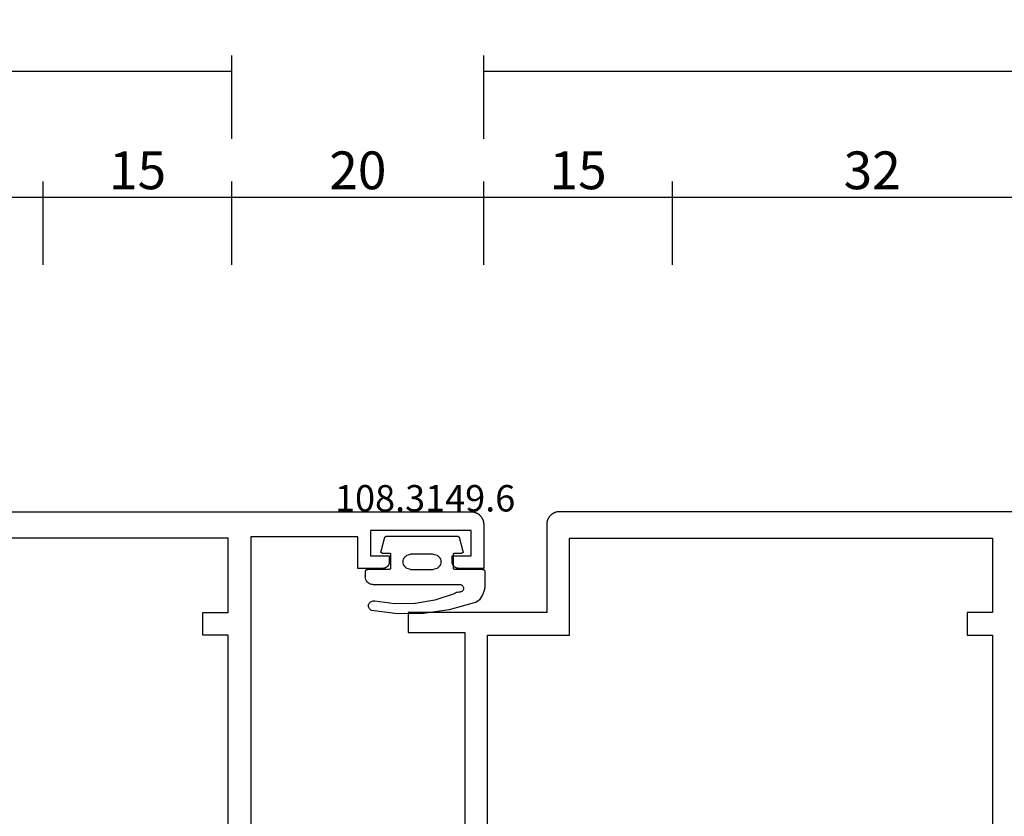
# Model space of a CAD drawing. Units: millimetres. Extents: x 0 to 2885, y -3223 to -50.
# Drawn here: x 973 to 1051, y -3122 to -3059 of the extents above; entities that cross this region are included whole.
import ezdxf
from ezdxf.enums import TextEntityAlignment as Align

# ---------------------------------------------------------------- set-up
doc = ezdxf.new("R2010")
doc.units = ezdxf.units.MM
doc.header["$PDMODE"] = 3
doc.header["$PDSIZE"] = -0.5
for name, color, linetype in [('CrossSectionsDim', 3, 'Continuous'), ('CrossSectionsGums', 1, 'Continuous'), ('CrossSectionsProfils', 7, 'Continuous'), ('CrossSectionsTexts', 3, 'Continuous')]:
    doc.layers.add(name, color=color, linetype=linetype)
doc.styles.add('CrossSection', font='simplex.shx', dxfattribs={"height": 3})
doc.styles.get("Standard").update_dxf_attribs({"font": 'complex.shx', "height": 60})
doc.dimstyles.new('CrossSection', dxfattribs={"dimtxt": 3, "dimasz": 3, "dimexe": 1.25, "dimexo": 0.625, "dimtad": 1, "dimdec": 1, "dimtxsty": 'CrossSection', "dimblk": 'NONE', "dimcen": 2.5, "dimclrd": 256, "dimclre": 256, "dimadec": 0, "dimazin": 2, "dimtfac": 1, "dimtdec": 4, "dimtofl": 0, "dimtmove": 0, "dimatfit": 3, "dimfxl": 1, "dimtolj": 1, "dimtzin": 0, "dimarcsym": 0})

# ---------------------------------------------------------------- blocks, each defined once
blk = doc.blocks.new('08_24092_X', base_point=(0, 0))
at = {"layer": 'CrossSectionsProfils', "flags": 128}
for points in [[(66.2, 74.2), (26, 74.2), (25.967, 74.199), (25.935, 74.198), (25.902, 74.195), (25.869, 74.191), (25.837, 74.187), (25.805, 74.181), (25.773, 74.174), (25.741, 74.166), (25.71, 74.157), (25.679, 74.147), (25.648, 74.136), (25.617, 74.124), (25.587, 74.111), (25.558, 74.097), (25.529, 74.082), (25.5, 74.066), (25.472, 74.049), (25.444, 74.031), (25.418, 74.013), (25.391, 73.993), (25.366, 73.973), (25.341, 73.952), (25.316, 73.93), (25.293, 73.907), (25.27, 73.884), (25.248, 73.859), (25.227, 73.834), (25.207, 73.809), (25.187, 73.782), (25.169, 73.756), (25.151, 73.728), (25.134, 73.7), (25.118, 73.671), (25.103, 73.642), (25.089, 73.613), (25.076, 73.583), (25.064, 73.552), (25.053, 73.521), (25.043, 73.49), (25.034, 73.459), (25.026, 73.427), (25.019, 73.395), (25.013, 73.363), (25.009, 73.331), (25.005, 73.298), (25.002, 73.265), (25.001, 73.233), (25, 73.2), (25, 73.2), (25, 66.2), (14, 66.2), (14, 64.6), (18.5, 64.6), (18.5, 40.7)], [(26.7, 42.5), (20.3, 42.5), (20.3, 64.4), (26.8, 64.4), (26.8, 72.1), (60.4, 72.1), (60.4, 66.2), (58.4, 66.2), (58.4, 64.4), (60.4, 64.4), (60.4, 42.5), (54, 42.5), (54, 40), (26.7, 40), (26.7, 42.5)]]:
    blk.add_lwpolyline(points, dxfattribs=at)
blk = doc.blocks.new('08_24078_X', base_point=(-91.7, 0))
at = {"layer": 'CrossSectionsProfils', "flags": 128}
for points in [[(-25.5, 74.2), (-90.7, 74.2), (-90.733, 74.199), (-90.765, 74.198), (-90.798, 74.195), (-90.831, 74.191), (-90.863, 74.187), (-90.895, 74.181), (-90.927, 74.174), (-90.959, 74.166), (-90.99, 74.157), (-91.021, 74.147), (-91.052, 74.136), (-91.083, 74.124), (-91.113, 74.111), (-91.142, 74.097), (-91.171, 74.082), (-91.2, 74.066), (-91.228, 74.049), (-91.256, 74.031), (-91.282, 74.013), (-91.309, 73.993), (-91.334, 73.973), (-91.359, 73.952), (-91.384, 73.93), (-91.407, 73.907), (-91.43, 73.884), (-91.452, 73.859), (-91.473, 73.834), (-91.493, 73.809), (-91.513, 73.782), (-91.531, 73.756), (-91.549, 73.728), (-91.566, 73.7), (-91.582, 73.671), (-91.597, 73.642), (-91.611, 73.613), (-91.624, 73.583), (-91.636, 73.552), (-91.647, 73.521), (-91.657, 73.49), (-91.666, 73.459), (-91.674, 73.427), (-91.681, 73.395), (-91.687, 73.363), (-91.691, 73.331), (-91.695, 73.298), (-91.698, 73.265), (-91.699, 73.233), (-91.7, 73.2), (-91.7, 73.2), (-91.7, 69.7), (-89.7, 69.7), (-89.684, 69.7), (-89.667, 69.701), (-89.651, 69.702), (-89.635, 69.704), (-89.619, 69.707), (-89.602, 69.71), (-89.586, 69.713), (-89.571, 69.717), (-89.555, 69.722), (-89.539, 69.727), (-89.524, 69.732), (-89.509, 69.738), (-89.494, 69.745), (-89.479, 69.752), (-89.464, 69.759), (-89.45, 69.767), (-89.436, 69.775), (-89.422, 69.784), (-89.409, 69.794), (-89.396, 69.803), (-89.383, 69.813), (-89.37, 69.824), (-89.358, 69.835), (-89.346, 69.846), (-89.335, 69.858), (-89.324, 69.87), (-89.313, 69.883), (-89.303, 69.896), (-89.294, 69.909), (-89.284, 69.922), (-89.275, 69.936), (-89.267, 69.95), (-89.259, 69.964), (-89.252, 69.979), (-89.245, 69.994), (-89.238, 70.009), (-89.232, 70.024), (-89.227, 70.039), (-89.222, 70.055), (-89.217, 70.071), (-89.213, 70.086), (-89.21, 70.102), (-89.207, 70.119), (-89.204, 70.135), (-89.202, 70.151), (-89.201, 70.167), (-89.2, 70.184), (-89.2, 70.2), (-89.2, 70.2), (-89.2, 70.7), (-90.7, 70.7), (-90.7, 72.7), (-82.7, 72.7), (-82.7, 70.7), (-84.2, 70.7), (-84.2, 70.2), (-84.2, 70.184), (-84.199, 70.167), (-84.198, 70.151), (-84.196, 70.135), (-84.193, 70.119), (-84.19, 70.102), (-84.187, 70.086), (-84.183, 70.071), (-84.178, 70.055), (-84.173, 70.039), (-84.168, 70.024), (-84.162, 70.009), (-84.155, 69.994), (-84.148, 69.979), (-84.141, 69.964), (-84.133, 69.95), (-84.125, 69.936), (-84.116, 69.922), (-84.106, 69.909), (-84.097, 69.896), (-84.087, 69.883), (-84.076, 69.87), (-84.065, 69.858), (-84.054, 69.846), (-84.042, 69.835), (-84.03, 69.824), (-84.017, 69.813), (-84.004, 69.803), (-83.991, 69.794), (-83.978, 69.784), (-83.964, 69.775), (-83.95, 69.767), (-83.936, 69.759), (-83.921, 69.752), (-83.906, 69.745), (-83.891, 69.738), (-83.876, 69.732), (-83.861, 69.727), (-83.845, 69.722), (-83.829, 69.717), (-83.814, 69.713), (-83.798, 69.71), (-83.781, 69.707), (-83.765, 69.704), (-83.749, 69.702), (-83.733, 69.701), (-83.716, 69.7), (-83.7, 69.7), (-83.7, 69.7), (-81.7, 69.7), (-81.7, 72.2), (-73.2, 72.2), (-73.2, 40.7)], [(-71.4, 64.4), (-69.4, 64.4), (-69.4, 66.2), (-71.4, 66.2), (-71.4, 72.1), (-31.3, 72.1), (-31.3, 66.2), (-33.3, 66.2), (-33.3, 64.4), (-31.3, 64.4), (-31.3, 42.5), (-37.7, 42.5), (-37.7, 40), (-65, 40), (-65, 42.5), (-71.4, 42.5), (-71.4, 64.4)]]:
    blk.add_lwpolyline(points, dxfattribs=at)
blk = doc.blocks.new('108_3149_6_TEXT_10', base_point=(1000.595, 72.2))
at = {"layer": 'CrossSectionsTexts'}
blk.add_text('108.3149.6', height=2.1, dxfattribs=at).set_placement((1005.345, 74.218), align=Align.CENTER)
blk = doc.blocks.new('108_3149_6', base_point=(-4173.06, 1040.18))
at = {"layer": 'CrossSectionsGums', "color": 252, "true_color": 0x848484}
for p, q in [((-4181.714, 1045.428), (-4179.72, 1045.973)), ((-4179.72, 1045.973), (-4177.673, 1046.259)), ((-4177.673, 1046.259), (-4175.607, 1046.28)), ((-4175.607, 1046.28), (-4173.554, 1046.036)), ((-4173.554, 1046.036), (-4173.492, 1046.002)), ((-4173.492, 1046.002), (-4173.437, 1045.958)), ((-4173.437, 1045.958), (-4173.39, 1045.905)), ((-4173.39, 1045.905), (-4173.353, 1045.845)), ((-4173.353, 1045.845), (-4173.328, 1045.779)), ((-4173.324, 1045.57), (-4173.348, 1045.503)), ((-4173.328, 1045.779), (-4173.314, 1045.71)), ((-4173.313, 1045.639), (-4173.324, 1045.57)), ((-4173.314, 1045.71), (-4173.313, 1045.639)), ((-4182.472, 1044.508), (-4182.365, 1044.785)), ((-4182.365, 1044.785), (-4182.217, 1045.042)), ((-4182.217, 1045.042), (-4182.117, 1045.168)), ((-4182.117, 1045.168), (-4181.997, 1045.276)), ((-4181.997, 1045.276), (-4181.862, 1045.364)), ((-4181.862, 1045.364), (-4181.714, 1045.428)), ((-4180.108, 1044.711), (-4178.586, 1045.211)), ((-4178.586, 1045.211), (-4177.007, 1045.476)), ((-4177.007, 1045.476), (-4175.405, 1045.5)), ((-4175.405, 1045.5), (-4173.818, 1045.282)), ((-4173.749, 1045.27), (-4173.818, 1045.282)), ((-4173.678, 1045.27), (-4173.749, 1045.27)), ((-4173.609, 1045.282), (-4173.678, 1045.27)), ((-4173.542, 1045.306), (-4173.609, 1045.282)), ((-4173.481, 1045.341), (-4173.542, 1045.306)), ((-4173.427, 1045.387), (-4173.481, 1045.341)), ((-4173.383, 1045.442), (-4173.427, 1045.387)), ((-4173.348, 1045.503), (-4173.383, 1045.442)), ((-4182.56, 1043.923), (-4182.538, 1044.219)), ((-4182.538, 1044.219), (-4182.472, 1044.508)), ((-4180.86, 1044.252), (-4180.857, 1044.304)), ((-4180.854, 1044.201), (-4180.86, 1044.252)), ((-4180.857, 1044.304), (-4180.845, 1044.354)), ((-4180.84, 1044.152), (-4180.854, 1044.201)), ((-4180.845, 1044.354), (-4180.826, 1044.401)), ((-4180.817, 1044.106), (-4180.84, 1044.152)), ((-4180.826, 1044.401), (-4180.798, 1044.444)), ((-4180.787, 1044.065), (-4180.817, 1044.106)), ((-4180.798, 1044.444), (-4180.763, 1044.482)), ((-4180.75, 1044.029), (-4180.787, 1044.065)), ((-4180.763, 1044.482), (-4180.723, 1044.513)), ((-4180.708, 1044), (-4180.75, 1044.029)), ((-4180.723, 1044.513), (-4180.677, 1044.537)), ((-4180.661, 1043.979), (-4180.708, 1044)), ((-4180.677, 1044.537), (-4180.628, 1044.553)), ((-4180.628, 1044.553), (-4180.578, 1044.561)), ((-4180.578, 1044.561), (-4180.526, 1044.559)), ((-4180.449, 1044.552), (-4180.526, 1044.559)), ((-4180.372, 1044.559), (-4180.449, 1044.552)), ((-4180.297, 1044.579), (-4180.372, 1044.559)), ((-4180.227, 1044.612), (-4180.297, 1044.579)), ((-4180.163, 1044.656), (-4180.227, 1044.612)), ((-4180.108, 1044.711), (-4180.163, 1044.656)), ((-4182.56, 1042.961), (-4182.56, 1043.923)), ((-4180.611, 1043.966), (-4180.661, 1043.979)), ((-4180.56, 1043.961), (-4180.611, 1043.966)), ((-4173.844, 1043.961), (-4180.56, 1043.961)), ((-4173.823, 1043.962), (-4173.844, 1043.963)), ((-4173.844, 1043.961), (-4173.844, 1043.963)), ((-4173.802, 1043.962), (-4173.823, 1043.962)), ((-4173.781, 1043.961), (-4173.802, 1043.962)), ((-4173.76, 1043.961), (-4173.781, 1043.961)), ((-4173.66, 1043.961), (-4173.76, 1043.961)), ((-4173.66, 1043.961), (-4173.556, 1043.952)), ((-4173.556, 1043.952), (-4173.455, 1043.925)), ((-4173.455, 1043.925), (-4173.36, 1043.881)), ((-4173.36, 1043.881), (-4173.274, 1043.821)), ((-4173.274, 1043.821), (-4173.2, 1043.747)), ((-4173.2, 1043.747), (-4173.14, 1043.661)), ((-4173.14, 1043.661), (-4173.096, 1043.566)), ((-4173.096, 1043.566), (-4173.069, 1043.465)), ((-4173.069, 1043.465), (-4173.06, 1043.361)), ((-4173.06, 1042.961), (-4173.06, 1043.361)), ((-4182.557, 1042.926), (-4182.56, 1042.961)), ((-4182.548, 1042.893), (-4182.557, 1042.926)), ((-4182.533, 1042.861), (-4182.548, 1042.893)), ((-4182.513, 1042.833), (-4182.533, 1042.861)), ((-4182.489, 1042.808), (-4182.513, 1042.833)), ((-4182.46, 1042.788), (-4182.489, 1042.808)), ((-4182.428, 1042.773), (-4182.46, 1042.788)), ((-4182.395, 1042.764), (-4182.428, 1042.773)), ((-4182.36, 1042.761), (-4182.395, 1042.764)), ((-4182.36, 1042.761), (-4180.16, 1042.761)), ((-4180.16, 1042.761), (-4180.143, 1042.76)), ((-4180.143, 1042.76), (-4180.126, 1042.755)), ((-4180.126, 1042.755), (-4180.11, 1042.748)), ((-4180.11, 1042.748), (-4180.096, 1042.738)), ((-4180.096, 1042.738), (-4180.083, 1042.725)), ((-4180.083, 1042.725), (-4180.073, 1042.711)), ((-4180.073, 1042.711), (-4180.066, 1042.695)), ((-4180.066, 1042.695), (-4180.062, 1042.679)), ((-4180.062, 1042.679), (-4180.06, 1042.661)), ((-4180.06, 1042.661), (-4180.06, 1041.561)), ((-4179.024, 1042.366), (-4178.98, 1042.461)), ((-4178.98, 1042.461), (-4178.92, 1042.547)), ((-4178.92, 1042.547), (-4178.846, 1042.621)), ((-4178.846, 1042.621), (-4178.76, 1042.681)), ((-4178.76, 1042.681), (-4178.665, 1042.725)), ((-4178.665, 1042.725), (-4178.564, 1042.752)), ((-4178.564, 1042.752), (-4178.46, 1042.761)), ((-4176.66, 1042.761), (-4178.46, 1042.761)), ((-4176.66, 1042.761), (-4176.556, 1042.752)), ((-4176.556, 1042.752), (-4176.455, 1042.725)), ((-4176.455, 1042.725), (-4176.36, 1042.681)), ((-4176.36, 1042.681), (-4176.274, 1042.621)), ((-4176.274, 1042.621), (-4176.2, 1042.547)), ((-4176.2, 1042.547), (-4176.14, 1042.461)), ((-4176.14, 1042.461), (-4176.096, 1042.366)), ((-4175.06, 1042.661), (-4175.059, 1042.679)), ((-4175.06, 1041.561), (-4175.06, 1042.661)), ((-4175.059, 1042.679), (-4175.054, 1042.695)), ((-4175.054, 1042.695), (-4175.047, 1042.711)), ((-4175.047, 1042.711), (-4175.037, 1042.725)), ((-4175.037, 1042.725), (-4175.024, 1042.738)), ((-4175.024, 1042.738), (-4175.01, 1042.748)), ((-4175.01, 1042.748), (-4174.994, 1042.755)), ((-4174.994, 1042.755), (-4174.977, 1042.76)), ((-4174.977, 1042.76), (-4174.96, 1042.761)), ((-4174.96, 1042.761), (-4173.26, 1042.761)), ((-4173.225, 1042.764), (-4173.26, 1042.761)), ((-4173.192, 1042.773), (-4173.225, 1042.764)), ((-4173.16, 1042.788), (-4173.192, 1042.773)), ((-4173.131, 1042.808), (-4173.16, 1042.788)), ((-4173.107, 1042.833), (-4173.131, 1042.808)), ((-4173.087, 1042.861), (-4173.107, 1042.833)), ((-4173.072, 1042.893), (-4173.087, 1042.861)), ((-4173.063, 1042.926), (-4173.072, 1042.893)), ((-4173.06, 1042.961), (-4173.063, 1042.926)), ((-4179.06, 1042.161), (-4179.051, 1042.265)), ((-4179.051, 1042.057), (-4179.06, 1042.161)), ((-4179.051, 1042.265), (-4179.024, 1042.366)), ((-4179.024, 1041.956), (-4179.051, 1042.057)), ((-4178.98, 1041.861), (-4179.024, 1041.956)), ((-4178.92, 1041.775), (-4178.98, 1041.861)), ((-4178.846, 1041.702), (-4178.92, 1041.775)), ((-4178.76, 1041.642), (-4178.846, 1041.702)), ((-4178.665, 1041.597), (-4178.76, 1041.642)), ((-4176.36, 1041.642), (-4176.455, 1041.597)), ((-4176.274, 1041.702), (-4176.36, 1041.642)), ((-4176.2, 1041.775), (-4176.274, 1041.702)), ((-4176.14, 1041.861), (-4176.2, 1041.775)), ((-4176.096, 1041.956), (-4176.14, 1041.861)), ((-4176.096, 1042.366), (-4176.069, 1042.265)), ((-4176.069, 1042.057), (-4176.096, 1041.956)), ((-4176.069, 1042.265), (-4176.06, 1042.161)), ((-4176.06, 1042.161), (-4176.069, 1042.057)), ((-4180.829, 1041.372), (-4180.826, 1041.39)), ((-4180.829, 1041.353), (-4180.829, 1041.372)), ((-4180.826, 1041.335), (-4180.829, 1041.353)), ((-4180.826, 1041.39), (-4180.819, 1041.407)), ((-4180.826, 1041.335), (-4180.532, 1040.235)), ((-4180.819, 1041.407), (-4180.809, 1041.422)), ((-4180.809, 1041.422), (-4180.797, 1041.435)), ((-4180.797, 1041.435), (-4180.782, 1041.446)), ((-4180.782, 1041.446), (-4180.766, 1041.454)), ((-4180.766, 1041.454), (-4180.748, 1041.459)), ((-4180.748, 1041.459), (-4180.73, 1041.461)), ((-4180.16, 1041.461), (-4180.73, 1041.461)), ((-4180.143, 1041.463), (-4180.16, 1041.461)), ((-4180.126, 1041.467), (-4180.143, 1041.463)), ((-4180.11, 1041.475), (-4180.126, 1041.467)), ((-4180.096, 1041.485), (-4180.11, 1041.475)), ((-4180.083, 1041.497), (-4180.096, 1041.485)), ((-4180.073, 1041.511), (-4180.083, 1041.497)), ((-4180.066, 1041.527), (-4180.073, 1041.511)), ((-4180.062, 1041.544), (-4180.066, 1041.527)), ((-4180.06, 1041.561), (-4180.062, 1041.544)), ((-4178.564, 1041.57), (-4178.665, 1041.597)), ((-4178.46, 1041.561), (-4178.564, 1041.57)), ((-4178.46, 1041.561), (-4176.66, 1041.561)), ((-4176.556, 1041.57), (-4176.66, 1041.561)), ((-4176.455, 1041.597), (-4176.556, 1041.57)), ((-4175.059, 1041.544), (-4175.06, 1041.561)), ((-4175.054, 1041.527), (-4175.059, 1041.544)), ((-4175.047, 1041.511), (-4175.054, 1041.527)), ((-4175.037, 1041.497), (-4175.047, 1041.511)), ((-4175.024, 1041.485), (-4175.037, 1041.497)), ((-4175.01, 1041.475), (-4175.024, 1041.485)), ((-4174.994, 1041.467), (-4175.01, 1041.475)), ((-4174.977, 1041.463), (-4174.994, 1041.467)), ((-4174.96, 1041.461), (-4174.977, 1041.463)), ((-4174.39, 1041.461), (-4174.96, 1041.461)), ((-4174.589, 1040.235), (-4174.294, 1041.335)), ((-4174.39, 1041.461), (-4174.374, 1041.46)), ((-4174.374, 1041.46), (-4174.358, 1041.456)), ((-4174.358, 1041.456), (-4174.342, 1041.449)), ((-4174.342, 1041.449), (-4174.329, 1041.44)), ((-4174.329, 1041.44), (-4174.316, 1041.428)), ((-4174.316, 1041.428), (-4174.306, 1041.415)), ((-4174.306, 1041.415), (-4174.298, 1041.401)), ((-4174.298, 1041.401), (-4174.293, 1041.385)), ((-4174.291, 1041.352), (-4174.294, 1041.335)), ((-4174.293, 1041.385), (-4174.291, 1041.368)), ((-4174.291, 1041.368), (-4174.291, 1041.352)), ((-4180.526, 1040.22), (-4180.532, 1040.235)), ((-4180.518, 1040.206), (-4180.526, 1040.22)), ((-4180.508, 1040.193), (-4180.518, 1040.206)), ((-4180.496, 1040.182), (-4180.508, 1040.193)), ((-4180.482, 1040.173), (-4180.496, 1040.182)), ((-4180.467, 1040.166), (-4180.482, 1040.173)), ((-4180.451, 1040.162), (-4180.467, 1040.166)), ((-4180.435, 1040.161), (-4180.451, 1040.162)), ((-4180.435, 1040.161), (-4174.685, 1040.161)), ((-4174.669, 1040.162), (-4174.685, 1040.161)), ((-4174.653, 1040.166), (-4174.669, 1040.162)), ((-4174.638, 1040.173), (-4174.653, 1040.166)), ((-4174.624, 1040.182), (-4174.638, 1040.173)), ((-4174.612, 1040.193), (-4174.624, 1040.182)), ((-4174.602, 1040.206), (-4174.612, 1040.193)), ((-4174.594, 1040.22), (-4174.602, 1040.206)), ((-4174.589, 1040.235), (-4174.594, 1040.22))]:
    blk.add_line(p, q, dxfattribs=at)
blk = doc.blocks.new('*D227')
at = {"layer": 'CrossSectionsDim', "lineweight": -2}
for p, q in [((46.7, 103.825), (46.7, 110.45)), ((990.005, 103.825), (990.005, 110.45)), ((46.7, 109.2), (990.005, 109.2))]:
    blk.add_line(p, q, dxfattribs=at)
at = {"layer": 'Defpoints', "color": 0}
for p in [(990.005, 109.2), (46.7, 103.2), (990.005, 103.2)]:
    blk.add_point(p, dxfattribs=at)
at = {"layer": 'CrossSectionsDim', "color": 0, "insert": (518.3525, 111.325), "char_height": 3, "attachment_point": 5, "style": 'CrossSection'}
blk.add_mtext('\\A1;943', dxfattribs=at)
blk = doc.blocks.new('_NONE')
blk = doc.blocks.new('*D238')
at = {"layer": 'CrossSectionsDim', "lineweight": -2}
for p, q in [((943.295, 93.825), (943.295, 100.45)), ((975.005, 93.825), (975.005, 100.45)), ((943.295, 99.2), (975.005, 99.2))]:
    blk.add_line(p, q, dxfattribs=at)
at = {"layer": 'Defpoints', "color": 0}
for p in [(975.005, 99.2), (943.295, 93.2), (975.005, 93.2)]:
    blk.add_point(p, dxfattribs=at)
at = {"layer": 'CrossSectionsDim', "color": 0, "insert": (959.15, 101.325), "char_height": 3, "attachment_point": 5, "style": 'CrossSection'}
blk.add_mtext('\\A1;32', dxfattribs=at)
blk = doc.blocks.new('*D239')
at = {"layer": 'CrossSectionsDim', "lineweight": -2}
for p, q in [((975.005, 93.825), (975.005, 100.45)), ((990.005, 93.825), (990.005, 100.45)), ((975.005, 99.2), (990.005, 99.2))]:
    blk.add_line(p, q, dxfattribs=at)
at = {"layer": 'Defpoints', "color": 0}
for p in [(990.005, 99.2), (975.005, 93.2), (990.005, 93.2)]:
    blk.add_point(p, dxfattribs=at)
at = {"layer": 'CrossSectionsDim', "color": 0, "insert": (982.505, 101.325), "char_height": 3, "attachment_point": 5, "style": 'CrossSection'}
blk.add_mtext('\\A1;15', dxfattribs=at)
blk = doc.blocks.new('*D240')
at = {"layer": 'CrossSectionsDim', "lineweight": -2}
for p, q in [((990.005, 93.825), (990.005, 100.45)), ((1009.995, 93.825), (1009.995, 100.45)), ((990.005, 99.2), (1009.995, 99.2))]:
    blk.add_line(p, q, dxfattribs=at)
at = {"layer": 'Defpoints', "color": 0}
for p in [(1009.995, 99.2), (990.005, 93.2), (1009.995, 93.2)]:
    blk.add_point(p, dxfattribs=at)
at = {"layer": 'CrossSectionsDim', "color": 0, "insert": (1000, 101.325), "char_height": 3, "attachment_point": 5, "style": 'CrossSection'}
blk.add_mtext('\\A1;20', dxfattribs=at)
blk = doc.blocks.new('*D241')
at = {"layer": 'CrossSectionsDim', "lineweight": -2}
for p, q in [((1009.995, 93.825), (1009.995, 100.45)), ((1024.995, 93.825), (1024.995, 100.45)), ((1009.995, 99.2), (1024.995, 99.2))]:
    blk.add_line(p, q, dxfattribs=at)
at = {"layer": 'Defpoints', "color": 0}
for p in [(1024.995, 99.2), (1009.995, 93.2), (1024.995, 93.2)]:
    blk.add_point(p, dxfattribs=at)
at = {"layer": 'CrossSectionsDim', "color": 0, "insert": (1017.495, 101.325), "char_height": 3, "attachment_point": 5, "style": 'CrossSection'}
blk.add_mtext('\\A1;15', dxfattribs=at)
blk = doc.blocks.new('*D242')
at = {"layer": 'CrossSectionsDim', "lineweight": -2}
for p, q in [((1024.995, 93.825), (1024.995, 100.45)), ((1056.705, 93.825), (1056.705, 100.45)), ((1024.995, 99.2), (1056.705, 99.2))]:
    blk.add_line(p, q, dxfattribs=at)
at = {"layer": 'Defpoints', "color": 0}
for p in [(1056.705, 99.2), (1024.995, 93.2), (1056.705, 93.2)]:
    blk.add_point(p, dxfattribs=at)
at = {"layer": 'CrossSectionsDim', "color": 0, "insert": (1040.85, 101.325), "char_height": 3, "attachment_point": 5, "style": 'CrossSection'}
blk.add_mtext('\\A1;32', dxfattribs=at)
blk = doc.blocks.new('*D243')
at = {"layer": 'CrossSectionsDim', "lineweight": -2}
for p, q in [((1009.995, 103.825), (1009.995, 110.45)), ((1953.3, 103.825), (1953.3, 110.45)), ((1009.995, 109.2), (1953.3, 109.2))]:
    blk.add_line(p, q, dxfattribs=at)
at = {"layer": 'Defpoints', "color": 0}
for p in [(1953.3, 109.2), (1009.995, 103.2), (1953.3, 103.2)]:
    blk.add_point(p, dxfattribs=at)
at = {"layer": 'CrossSectionsDim', "color": 0, "insert": (1481.6475, 111.325), "char_height": 3, "attachment_point": 5, "style": 'CrossSection'}
blk.add_mtext('\\A1;943', dxfattribs=at)
blk = doc.blocks.new('*D147')
at = {"layer": 'CrossSectionsDim', "lineweight": -2}
for p, q in [((46.7, -3068.175), (46.7, -3061.55)), ((990.005, -3068.175), (990.005, -3061.55)), ((46.7, -3062.8), (990.005, -3062.8))]:
    blk.add_line(p, q, dxfattribs=at)
at = {"layer": 'Defpoints', "color": 0}
for p in [(990.005, -3062.8), (46.7, -3068.8), (990.005, -3068.8)]:
    blk.add_point(p, dxfattribs=at)
at = {"layer": 'CrossSectionsDim', "color": 0, "insert": (518.3525, -3060.675), "char_height": 3, "attachment_point": 5, "style": 'CrossSection'}
blk.add_mtext('\\A1;943', dxfattribs=at)
blk = doc.blocks.new('*D158')
at = {"layer": 'CrossSectionsDim', "lineweight": -2}
for p, q in [((943.295, -3078.175), (943.295, -3071.55)), ((975.005, -3078.175), (975.005, -3071.55)), ((943.295, -3072.8), (975.005, -3072.8))]:
    blk.add_line(p, q, dxfattribs=at)
at = {"layer": 'Defpoints', "color": 0}
for p in [(975.005, -3072.8), (943.295, -3078.8), (975.005, -3078.8)]:
    blk.add_point(p, dxfattribs=at)
at = {"layer": 'CrossSectionsDim', "color": 0, "insert": (959.15, -3070.675), "char_height": 3, "attachment_point": 5, "style": 'CrossSection'}
blk.add_mtext('\\A1;32', dxfattribs=at)
blk = doc.blocks.new('*D159')
at = {"layer": 'CrossSectionsDim', "lineweight": -2}
for p, q in [((975.005, -3078.175), (975.005, -3071.55)), ((990.005, -3078.175), (990.005, -3071.55)), ((975.005, -3072.8), (990.005, -3072.8))]:
    blk.add_line(p, q, dxfattribs=at)
at = {"layer": 'Defpoints', "color": 0}
for p in [(990.005, -3072.8), (975.005, -3078.8), (990.005, -3078.8)]:
    blk.add_point(p, dxfattribs=at)
at = {"layer": 'CrossSectionsDim', "color": 0, "insert": (982.505, -3070.675), "char_height": 3, "attachment_point": 5, "style": 'CrossSection'}
blk.add_mtext('\\A1;15', dxfattribs=at)
blk = doc.blocks.new('*D160')
at = {"layer": 'CrossSectionsDim', "lineweight": -2}
for p, q in [((990.005, -3078.175), (990.005, -3071.55)), ((1009.995, -3078.175), (1009.995, -3071.55)), ((990.005, -3072.8), (1009.995, -3072.8))]:
    blk.add_line(p, q, dxfattribs=at)
at = {"layer": 'Defpoints', "color": 0}
for p in [(1009.995, -3072.8), (990.005, -3078.8), (1009.995, -3078.8)]:
    blk.add_point(p, dxfattribs=at)
at = {"layer": 'CrossSectionsDim', "color": 0, "insert": (1000, -3070.675), "char_height": 3, "attachment_point": 5, "style": 'CrossSection'}
blk.add_mtext('\\A1;20', dxfattribs=at)
blk = doc.blocks.new('*D161')
at = {"layer": 'CrossSectionsDim', "lineweight": -2}
for p, q in [((1009.995, -3078.175), (1009.995, -3071.55)), ((1024.995, -3078.175), (1024.995, -3071.55)), ((1009.995, -3072.8), (1024.995, -3072.8))]:
    blk.add_line(p, q, dxfattribs=at)
at = {"layer": 'Defpoints', "color": 0}
for p in [(1024.995, -3072.8), (1009.995, -3078.8), (1024.995, -3078.8)]:
    blk.add_point(p, dxfattribs=at)
at = {"layer": 'CrossSectionsDim', "color": 0, "insert": (1017.495, -3070.675), "char_height": 3, "attachment_point": 5, "style": 'CrossSection'}
blk.add_mtext('\\A1;15', dxfattribs=at)
blk = doc.blocks.new('*D162')
at = {"layer": 'CrossSectionsDim', "lineweight": -2}
for p, q in [((1024.995, -3078.175), (1024.995, -3071.55)), ((1056.705, -3078.175), (1056.705, -3071.55)), ((1024.995, -3072.8), (1056.705, -3072.8))]:
    blk.add_line(p, q, dxfattribs=at)
at = {"layer": 'Defpoints', "color": 0}
for p in [(1056.705, -3072.8), (1024.995, -3078.8), (1056.705, -3078.8)]:
    blk.add_point(p, dxfattribs=at)
at = {"layer": 'CrossSectionsDim', "color": 0, "insert": (1040.85, -3070.675), "char_height": 3, "attachment_point": 5, "style": 'CrossSection'}
blk.add_mtext('\\A1;32', dxfattribs=at)
blk = doc.blocks.new('*D163')
at = {"layer": 'CrossSectionsDim', "lineweight": -2}
for p, q in [((1009.995, -3068.175), (1009.995, -3061.55)), ((1953.3, -3068.175), (1953.3, -3061.55)), ((1009.995, -3062.8), (1953.3, -3062.8))]:
    blk.add_line(p, q, dxfattribs=at)
at = {"layer": 'Defpoints', "color": 0}
for p in [(1953.3, -3062.8), (1009.995, -3068.8), (1953.3, -3068.8)]:
    blk.add_point(p, dxfattribs=at)
at = {"layer": 'CrossSectionsDim', "color": 0, "insert": (1481.6475, -3060.675), "char_height": 3, "attachment_point": 5, "style": 'CrossSection'}
blk.add_mtext('\\A1;943', dxfattribs=at)
blk = doc.blocks.new('CS_15HORL1')
at = {"layer": 'CrossSectionsGums', "rotation": 180}
blk.add_blockref('108_3149_6', (1000.595, 72.2), dxfattribs=at)
at = {"layer": 'CrossSectionsProfils', "yscale": -1, "rotation": 180}
blk.add_blockref('08_24078_X', (1009.995, 0), dxfattribs=at)
at = {"layer": 'CrossSectionsProfils'}
blk.add_blockref('08_24092_X', (990.005, 0), dxfattribs=at)
at = {"layer": 'CrossSectionsTexts'}
blk.add_blockref('108_3149_6_TEXT_10', (1000.595, 72.2), dxfattribs=at)
at = {"layer": 'CrossSectionsDim'}
for base, p1, p2, text, picture, middle in [((990.005, 109.2), (46.7, 103.2), (990.005, 103.2), '943', '*D227', (518.352, 109.2)), ((1953.3, 109.2), (1009.995, 103.2), (1953.3, 103.2), '943', '*D243', (1481.648, 109.2)), ((975.005, 99.2), (943.295, 93.2), (975.005, 93.2), '32', '*D238', (959.15, 99.2)), ((990.005, 99.2), (975.005, 93.2), (990.005, 93.2), '15', '*D239', (982.505, 99.2)), ((1009.995, 99.2), (990.005, 93.2), (1009.995, 93.2), '20', '*D240', (1000, 99.2)), ((1024.995, 99.2), (1009.995, 93.2), (1024.995, 93.2), '15', '*D241', (1017.495, 99.2)), ((1056.705, 99.2), (1024.995, 93.2), (1056.705, 93.2), '32', '*D242', (1040.85, 99.2))]:
    dim = blk.add_linear_dim(base=base, p1=p1, p2=p2, text=text, dimstyle='CrossSection', override={"dimpost": '<>'}, dxfattribs=at)
    dim.commit()
    dim.dimension.update_dxf_attribs({"geometry": picture, "text_midpoint": middle, "dimtype": 160})

msp = doc.modelspace()

# ---------------------------------------------------------------- block references
msp.add_blockref('CS_15HORL1', (0, -3172))
at = {"layer": 'CrossSectionsGums', "rotation": 180}
msp.add_blockref('108_3149_6', (1000.595, -3099.8), dxfattribs=at)
at = {"layer": 'CrossSectionsProfils', "yscale": -1, "rotation": 180}
msp.add_blockref('08_24078_X', (1009.995, -3172), dxfattribs=at)
at = {"layer": 'CrossSectionsProfils'}
msp.add_blockref('08_24092_X', (990.005, -3172), dxfattribs=at)
at = {"layer": 'CrossSectionsTexts'}
msp.add_blockref('108_3149_6_TEXT_10', (1000.595, -3099.8), dxfattribs=at)

# ---------------------------------------------------------------- dimensions: what is measured, and where the dimension line sits
at = {"layer": 'CrossSectionsDim'}
for base, p1, p2, text, picture, middle in [((990.005, -3062.8), (46.7, -3068.8), (990.005, -3068.8), '943', '*D147', (518.352, -3062.8)), ((1953.3, -3062.8), (1009.995, -3068.8), (1953.3, -3068.8), '943', '*D163', (1481.648, -3062.8)), ((975.005, -3072.8), (943.295, -3078.8), (975.005, -3078.8), '32', '*D158', (959.15, -3072.8)), ((990.005, -3072.8), (975.005, -3078.8), (990.005, -3078.8), '15', '*D159', (982.505, -3072.8)), ((1009.995, -3072.8), (990.005, -3078.8), (1009.995, -3078.8), '20', '*D160', (1000, -3072.8)), ((1024.995, -3072.8), (1009.995, -3078.8), (1024.995, -3078.8), '15', '*D161', (1017.495, -3072.8)), ((1056.705, -3072.8), (1024.995, -3078.8), (1056.705, -3078.8), '32', '*D162', (1040.85, -3072.8))]:
    dim = msp.add_linear_dim(base=base, p1=p1, p2=p2, text=text, dimstyle='CrossSection', override={"dimpost": '<>'}, dxfattribs=at)
    dim.commit()
    dim.dimension.update_dxf_attribs({"geometry": picture, "text_midpoint": middle, "dimtype": 160})

doc.saveas('drawing.dxf')
